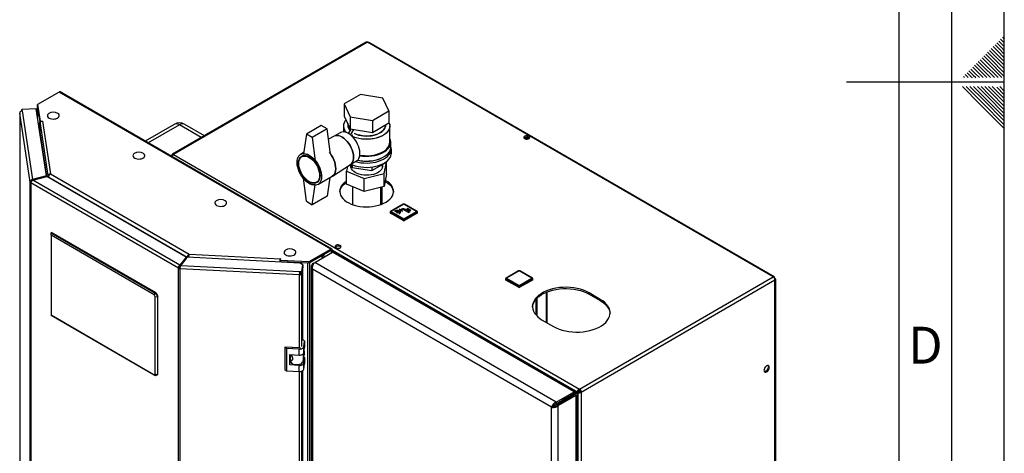
# Model space of a CAD drawing. Units: millimetres. Extents: x 0 to 420, y 0 to 297.
# Drawn here: x 326 to 420, y 113 to 154 of the extents above; entities that cross this region are included whole.
import ezdxf

# ---------------------------------------------------------------- set-up
doc = ezdxf.new("R2010")
doc.units = ezdxf.units.MM
for name, color, linetype in [('61', 7, 'Continuous'), ('62', 7, 'Continuous'), ('DEFAULT', 179, 'Continuous')]:
    doc.layers.add(name, color=color, linetype=linetype)
doc.styles.add('SLDTEXTSTYLE0', font='TXT', dxfattribs={"width": 0.75})

msp = doc.modelspace()

# ---------------------------------------------------------------- linework, layer by layer
at = {"layer": '61'}
msp.add_line((420, 0), (420, 297), dxfattribs=at)
at = {"layer": '61', "color": 7, "linetype": 'Continuous', "lineweight": 30}
msp.add_line((415, 5), (415, 292), dxfattribs=at)
at = {"layer": '61', "color": 7, "linetype": 'Continuous'}
msp.add_line((410, 47.454), (410, 287), dxfattribs=at)
at = {"layer": '62', "color": 7, "linetype": 'Continuous'}
for p, q in [((419.649, 152.569), (420, 152.217)), ((419.825, 152.745), (420, 152.571)), ((418.765, 151.685), (419.177, 151.272)), ((418.941, 151.861), (419.354, 151.449)), ((419.118, 152.038), (419.531, 151.626)), ((419.295, 152.215), (419.707, 151.803)), ((419.472, 152.392), (419.884, 151.98)), ((419.531, 151.626), (420, 151.156)), ((419.707, 151.803), (420, 151.51)), ((419.884, 151.98), (420, 151.864)), ((417.704, 150.624), (418.116, 150.212)), ((417.881, 150.801), (418.293, 150.388)), ((418.058, 150.978), (418.47, 150.565)), ((418.234, 151.154), (418.647, 150.742)), ((418.411, 151.331), (418.823, 150.919)), ((418.588, 151.508), (419, 151.096)), ((418.647, 150.742), (420, 149.389)), ((418.823, 150.919), (420, 149.742)), ((419, 151.096), (420, 150.096)), ((419.177, 151.272), (420, 150.449)), ((419.354, 151.449), (420, 150.803)), ((416.82, 149.74), (417.232, 149.328)), ((416.997, 149.917), (417.409, 149.505)), ((417.174, 150.094), (417.586, 149.681)), ((417.351, 150.27), (417.763, 149.858)), ((417.527, 150.447), (417.94, 150.035)), ((417.586, 149.681), (418.347, 148.92)), ((417.763, 149.858), (418.701, 148.92)), ((417.94, 150.035), (419.054, 148.92)), ((418.116, 150.212), (419.408, 148.92)), ((418.293, 150.388), (419.762, 148.92)), ((418.47, 150.565), (420, 149.035)), ((416.113, 149.033), (416.226, 148.92)), ((416.29, 149.21), (416.58, 148.92)), ((416.467, 149.387), (416.879, 148.974)), ((416.643, 149.563), (417.056, 149.151)), ((416.879, 148.974), (416.933, 148.92)), ((417.056, 149.151), (417.287, 148.92)), ((417.232, 149.328), (417.64, 148.92)), ((417.409, 149.505), (417.994, 148.92)), ((420, 148.5), (405, 148.5)), ((416.025, 148.08), (417.686, 146.419)), ((416.379, 148.08), (417.863, 146.596)), ((416.732, 148.08), (418.04, 146.772)), ((417.086, 148.08), (418.216, 146.949)), ((417.439, 148.08), (418.393, 147.126)), ((417.793, 148.08), (418.57, 147.303)), ((418.146, 148.08), (418.747, 147.48)), ((418.5, 148.08), (418.924, 147.656)), ((418.853, 148.08), (419.1, 147.833)), ((419.1, 147.833), (420, 146.934)), ((419.277, 148.01), (420, 147.287)), ((419.561, 148.08), (420, 147.641)), ((418.216, 146.949), (420, 145.166)), ((418.393, 147.126), (420, 145.519)), ((418.57, 147.303), (420, 145.873)), ((418.747, 147.48), (420, 146.226)), ((418.924, 147.656), (420, 146.58)), ((417.686, 146.419), (420, 144.105)), ((417.863, 146.596), (420, 144.459)), ((418.04, 146.772), (420, 144.812))]:
    msp.add_line(p, q, dxfattribs=at)
at = {"layer": 'DEFAULT', "linetype": 'Continuous', "lineweight": 30}
for p, q in [((359.368, 152.284), (340.955, 141.654)), ((359.483, 152.272), (341.07, 141.643)), ((398.049, 130.009), (359.483, 152.272)), ((398.139, 130.035), (359.623, 152.269)), ((330.188, 147.549), (328.142, 146.368)), ((355.997, 132.65), (330.188, 147.549)), ((356.112, 132.661), (330.303, 147.561)), ((358.845, 147.317), (357.293, 146.421)), ((360.964, 146.989), (358.845, 147.317)), ((361.532, 145.766), (360.964, 146.989)), ((328.026, 145.962), (326.661, 145.893)), ((328.99, 139.599), (328.026, 145.962)), ((328.142, 146.368), (328.382, 144.782)), ((328.142, 146.246), (328.142, 146.368)), ((328.142, 146.246), (328.382, 144.66)), ((328.147, 146.194), (328.147, 145.159)), ((328.148, 146.182), (328.367, 144.737)), ((328.148, 145.153), (328.148, 146.182)), ((328.151, 146.182), (328.148, 146.182)), ((357.293, 146.421), (357.861, 145.198)), ((357.293, 146.421), (357.293, 145.278)), ((326.451, 145.573), (326.451, 112.214)), ((327.444, 139.013), (326.452, 145.561)), ((326.452, 145.561), (326.452, 112.214)), ((326.661, 145.893), (326.681, 145.761)), ((326.661, 145.77), (326.661, 145.893)), ((326.661, 145.77), (326.663, 145.759)), ((326.681, 145.761), (327.669, 139.243)), ((357.293, 145.278), (357.861, 144.055)), ((357.861, 145.198), (359.98, 144.87)), ((357.861, 145.198), (357.861, 144.055)), ((359.98, 144.87), (361.532, 145.766)), ((361.532, 145.766), (361.532, 144.622)), ((328.367, 143.778), (328.367, 144.737)), ((328.37, 144.737), (328.367, 144.737)), ((328.382, 144.782), (328.626, 144.795)), ((328.382, 144.66), (328.382, 144.782)), ((328.382, 144.66), (328.402, 144.661)), ((328.383, 144.586), (329.139, 139.598)), ((328.383, 144.586), (328.383, 143.818)), ((328.627, 144.786), (328.612, 144.785)), ((328.612, 144.785), (329.37, 139.784)), ((328.626, 144.795), (328.627, 144.786)), ((328.626, 144.786), (328.626, 144.795)), ((341.129, 144.486), (338.379, 142.899)), ((341.629, 144.437), (338.672, 142.73)), ((343.702, 143.24), (341.629, 144.437)), ((343.995, 143.409), (342.129, 144.486)), ((355.099, 144.379), (353.685, 143.563)), ((355.665, 144.052), (355.099, 144.379)), ((357.213, 144.338), (357.213, 143.773)), ((357.613, 144.59), (357.613, 144.42)), ((359.98, 144.87), (359.98, 143.727)), ((359.98, 143.727), (361.532, 144.622)), ((361.213, 144.42), (361.213, 144.438)), ((361.613, 142.786), (361.613, 144.338)), ((329.031, 139.546), (328.383, 143.818)), ((353.685, 143.563), (353.402, 141.685)), ((354.251, 143.236), (353.685, 143.563)), ((355.665, 144.052), (354.251, 143.236)), ((354.251, 143.236), (354.534, 141.031)), ((355.943, 141.885), (355.665, 144.052)), ((356.326, 143.365), (355.789, 143.089)), ((356.905, 143.7), (356.315, 143.36)), ((357.695, 143.615), (357.942, 144.042)), ((357.861, 144.055), (359.98, 143.727)), ((357.897, 143.474), (358.202, 144.002)), ((357.962, 143.419), (358.104, 143.501)), ((358.104, 143.501), (358.104, 143.5)), ((374.421, 143.144), (374.421, 143.223)), ((374.659, 143.087), (374.422, 143.224)), ((374.499, 143.261), (374.767, 143.106)), ((374.68, 143.279), (374.873, 143.167)), ((361.713, 142.337), (361.713, 142.786)), ((340.982, 141.506), (340.908, 141.549)), ((341.07, 141.643), (379.636, 119.379)), ((353.42, 141.804), (353.143, 141.644)), ((353.457, 141.536), (353.254, 141.419)), ((361.763, 141.766), (361.763, 142.174)), ((356.159, 139.575), (357.876, 140.682)), ((357.596, 140.501), (357.509, 140.051)), ((357.865, 140.675), (358.455, 141.016)), ((357.888, 140.688), (358.025, 140.393)), ((357.913, 140.634), (357.913, 140.412)), ((358.025, 140.671), (358.025, 140.393)), ((358.025, 140.393), (359.921, 140.1)), ((359.921, 140.1), (361.309, 140.901)), ((359.921, 140.441), (359.921, 140.1)), ((360.913, 140.412), (360.913, 140.672)), ((361.087, 139.822), (361.292, 140.891)), ((361.309, 140.964), (361.309, 140.901)), ((361.316, 139.79), (361.316, 140.97)), ((328.99, 139.599), (327.669, 139.243)), ((327.711, 139.191), (329.032, 139.546)), ((328.99, 139.535), (328.99, 139.599)), ((342.276, 131.901), (329.032, 139.546)), ((329.139, 139.598), (329.237, 139.603)), ((329.139, 139.598), (329.139, 139.485)), ((329.225, 139.492), (342.366, 131.906)), ((329.225, 139.492), (329.225, 139.435)), ((329.37, 139.784), (342.546, 132.178)), ((353.685, 137.194), (353.402, 139.398)), ((354.793, 138.786), (356.136, 139.561)), ((355.93, 139.442), (355.665, 137.683)), ((357.509, 140.051), (359.184, 139.34)), ((357.509, 138.826), (357.509, 140.051)), ((359.184, 139.34), (361.087, 139.822)), ((361.087, 138.597), (361.087, 139.822)), ((361.316, 139.79), (361.087, 138.597)), ((327.54, 139.018), (327.444, 139.013)), ((327.444, 74.229), (327.444, 139.013)), ((341.534, 130.835), (327.511, 138.931)), ((327.511, 138.931), (327.511, 74.146)), ((327.669, 139.243), (327.669, 139.164)), ((341.659, 131.138), (327.711, 139.191)), ((354.251, 136.867), (354.534, 138.745)), ((354.654, 138.994), (354.857, 139.111)), ((359.184, 138.115), (357.509, 138.826)), ((358.068, 138.589), (358.068, 136.881)), ((359.184, 138.115), (359.184, 139.34)), ((361.087, 138.597), (359.184, 138.115)), ((360.758, 136.881), (360.758, 138.514)), ((360.791, 136.894), (360.791, 138.522)), ((360.898, 136.935), (360.898, 138.549)), ((361.178, 139.072), (361.216, 139.051)), ((361.216, 139.173), (361.2, 139.182)), ((355.665, 137.683), (354.251, 136.867)), ((353.685, 137.194), (354.251, 136.867)), ((362.898, 136.913), (361.696, 136.219)), ((362.948, 136.908), (361.746, 136.214)), ((364.15, 136.214), (362.948, 136.908)), ((364.2, 136.219), (362.998, 136.913)), ((361.646, 136.132), (361.646, 136.091)), ((362.877, 135.397), (361.675, 136.091)), ((361.675, 136.091), (361.675, 136.05)), ((362.877, 135.356), (361.675, 136.05)), ((361.746, 136.214), (362.948, 135.52)), ((362.385, 136.355), (362.1, 136.271)), ((362.1, 136.271), (362.136, 136.23)), ((362.1, 136.271), (362.1, 136.263)), ((362.1, 136.263), (362.136, 136.222)), ((362.136, 136.23), (362.421, 136.314)), ((362.136, 136.222), (362.421, 136.305)), ((362.136, 136.23), (362.136, 136.222)), ((362.485, 136.277), (362.259, 136.146)), ((362.259, 136.146), (362.259, 136.138)), ((362.259, 136.146), (362.315, 136.114)), ((362.259, 136.138), (362.315, 136.105)), ((362.315, 136.114), (362.542, 136.244)), ((362.315, 136.105), (362.542, 136.236)), ((362.315, 136.114), (362.315, 136.105)), ((362.421, 136.314), (362.385, 136.355)), ((362.421, 136.314), (362.421, 136.305)), ((362.605, 136.207), (362.46, 136.043)), ((362.46, 136.043), (362.46, 136.035)), ((362.46, 136.043), (362.531, 136.022)), ((362.46, 136.035), (362.531, 136.014)), ((362.542, 136.244), (362.485, 136.277)), ((362.549, 136.444), (362.499, 136.416)), ((362.499, 136.416), (362.782, 136.252)), ((362.499, 136.416), (362.499, 136.408)), ((362.499, 136.408), (362.782, 136.244)), ((362.531, 136.022), (362.677, 136.187)), ((362.531, 136.014), (362.677, 136.178)), ((362.531, 136.022), (362.531, 136.014)), ((362.542, 136.244), (362.542, 136.236)), ((362.655, 136.383), (362.549, 136.444)), ((362.677, 136.187), (362.605, 136.207)), ((362.747, 136.436), (362.655, 136.383)), ((362.677, 136.187), (362.677, 136.178)), ((362.725, 136.342), (362.817, 136.395)), ((362.831, 136.281), (362.725, 136.342)), ((362.733, 136.338), (362.817, 136.387)), ((362.782, 136.252), (362.831, 136.281)), ((362.782, 136.244), (362.831, 136.273)), ((362.782, 136.252), (362.782, 136.244)), ((362.817, 136.395), (362.817, 136.387)), ((362.831, 136.281), (362.831, 136.273)), ((362.948, 135.52), (364.15, 136.214)), ((362.959, 136.395), (363.418, 136.13)), ((362.959, 136.395), (362.959, 136.387)), ((362.959, 136.387), (363.418, 136.122)), ((364.221, 136.091), (363.019, 135.397)), ((364.221, 136.05), (363.019, 135.356)), ((363.224, 136.324), (363.029, 136.436)), ((363.351, 136.397), (363.224, 136.324)), ((363.298, 136.51), (363.227, 136.469)), ((363.227, 136.469), (363.351, 136.397)), ((363.227, 136.469), (363.227, 136.461)), ((363.227, 136.461), (363.344, 136.393)), ((363.295, 136.283), (363.422, 136.356)), ((363.489, 136.171), (363.295, 136.283)), ((363.616, 136.326), (363.298, 136.51)), ((363.302, 136.279), (363.422, 136.348)), ((363.418, 136.13), (363.489, 136.171)), ((363.418, 136.122), (363.489, 136.163)), ((363.418, 136.13), (363.418, 136.122)), ((363.422, 136.356), (363.546, 136.285)), ((363.422, 136.356), (363.422, 136.348)), ((363.422, 136.348), (363.546, 136.277)), ((363.489, 136.171), (363.489, 136.163)), ((363.546, 136.285), (363.616, 136.326)), ((363.546, 136.277), (363.616, 136.318)), ((363.546, 136.285), (363.546, 136.277)), ((363.616, 136.326), (363.616, 136.318)), ((364.221, 136.091), (364.221, 136.05)), ((364.25, 136.091), (364.25, 136.132)), ((362.877, 135.397), (362.877, 135.356)), ((363.019, 135.397), (363.019, 135.356)), ((329.431, 134.213), (329.467, 134.233)), ((329.431, 133.968), (329.431, 134.213)), ((329.431, 134.213), (339.366, 128.477)), ((339.216, 128.319), (329.431, 133.968)), ((329.431, 133.968), (329.431, 126.374)), ((339.402, 128.498), (329.467, 134.233)), ((342.366, 131.906), (342.472, 131.967)), ((342.366, 131.906), (342.366, 131.876)), ((342.472, 131.967), (342.472, 131.871)), ((342.477, 131.871), (342.477, 131.975)), ((342.546, 132.178), (351.209, 131.74)), ((353.951, 131.469), (355.997, 132.65)), ((353.951, 131.346), (355.997, 132.527)), ((354.024, 131.388), (355.184, 132.058)), ((354.478, 131.388), (356.175, 132.368)), ((355.184, 131.796), (355.184, 132.058)), ((355.252, 131.835), (355.252, 132.097)), ((355.467, 131.96), (355.252, 132.084)), ((355.252, 132.078), (355.462, 131.957)), ((355.997, 132.527), (355.997, 132.65)), ((355.997, 132.527), (356.054, 132.495)), ((356.054, 132.495), (356.16, 132.556)), ((356.054, 132.495), (356.054, 132.298)), ((356.16, 132.556), (356.16, 132.36)), ((356.16, 132.556), (379.423, 119.126)), ((379.126, 119.118), (356.175, 132.368)), ((379.263, 119.192), (356.488, 132.339)), ((342.276, 131.901), (341.659, 131.138)), ((342.276, 131.779), (341.659, 131.016)), ((341.659, 131.138), (341.659, 131.016)), ((341.75, 131.114), (342.366, 131.877)), ((341.75, 131.114), (353.04, 130.544)), ((341.88, 131.289), (341.887, 131.284)), ((341.959, 131.373), (341.952, 131.378)), ((342.276, 131.779), (342.276, 131.901)), ((353.09, 131.335), (342.366, 131.877)), ((351.202, 131.507), (351.191, 131.431)), ((351.202, 131.43), (351.202, 131.507)), ((351.225, 131.748), (351.204, 131.607)), ((351.204, 131.607), (353.951, 131.469)), ((351.204, 131.485), (351.204, 131.607)), ((351.204, 131.485), (353.951, 131.346)), ((351.209, 131.74), (351.21, 131.749)), ((351.209, 131.641), (351.209, 131.74)), ((351.21, 131.749), (351.225, 131.748)), ((351.21, 131.65), (351.21, 131.749)), ((351.339, 131.478), (351.338, 131.476)), ((351.338, 131.424), (351.338, 131.476)), ((351.338, 131.476), (353.841, 131.35)), ((353.362, 131.148), (353.09, 131.335)), ((353.269, 130.532), (353.362, 131.148)), ((353.269, 130.41), (353.362, 131.025)), ((353.362, 131.148), (353.362, 131.025)), ((353.841, 131.35), (353.842, 131.352)), ((353.841, 66.272), (353.841, 131.35)), ((353.951, 131.346), (353.951, 131.469)), ((354.024, 66.31), (354.024, 131.388)), ((354.154, 131.021), (354.154, 66.286)), ((354.286, 131.278), (354.477, 131.388)), ((354.286, 131.278), (354.366, 131.232)), ((377.429, 118.139), (354.478, 131.388)), ((341.64, 130.896), (341.534, 130.835)), ((341.534, 66.051), (341.534, 130.835)), ((341.69, 130.883), (341.677, 130.797)), ((353.02, 130.224), (341.677, 130.797)), ((341.677, 130.797), (341.677, 66.012)), ((353.033, 130.31), (353.02, 130.224)), ((353.02, 123.287), (353.02, 130.224)), ((353.04, 130.544), (353.269, 130.532)), ((353.04, 130.421), (353.04, 130.544)), ((353.04, 130.421), (353.269, 130.41)), ((353.129, 130.417), (353.12, 130.352)), ((353.12, 130.352), (353.269, 130.344)), ((353.362, 130.96), (353.269, 130.344)), ((353.269, 130.41), (353.269, 130.532)), ((353.269, 123.408), (353.269, 130.344)), ((353.362, 130.96), (353.352, 130.96)), ((353.362, 124.023), (353.362, 130.96)), ((376.984, 117.661), (354.286, 130.764)), ((354.286, 130.764), (354.286, 66.176)), ((373.858, 130.585), (372.656, 129.891)), ((373.908, 130.58), (372.706, 129.886)), ((375.11, 129.886), (373.908, 130.58)), ((375.16, 129.891), (373.958, 130.585)), ((372.606, 129.805), (372.606, 129.764)), ((373.838, 129.07), (372.636, 129.764)), ((372.636, 129.764), (372.636, 129.723)), ((373.838, 129.029), (372.636, 129.723)), ((372.706, 129.886), (373.908, 129.192)), ((373.908, 129.192), (375.11, 129.886)), ((375.181, 129.764), (373.979, 129.07)), ((375.181, 129.723), (373.979, 129.029)), ((375.181, 129.764), (375.181, 129.723)), ((375.21, 129.764), (375.21, 129.805)), ((379.636, 119.379), (398.049, 130.009)), ((379.799, 119.098), (398.212, 129.727)), ((398.162, 129.944), (398.136, 129.929)), ((398.136, 129.929), (398.162, 129.944)), ((398.212, 129.857), (398.186, 129.843)), ((398.212, 110.726), (398.212, 129.727)), ((398.279, 110.82), (398.279, 129.792)), ((339.216, 128.319), (339.366, 128.477)), ((339.331, 128.121), (339.216, 128.319)), ((339.331, 128.121), (339.543, 128.171)), ((339.366, 128.477), (339.402, 128.498)), ((339.366, 128.477), (339.543, 128.171)), ((339.402, 128.498), (339.578, 128.192)), ((339.578, 128.192), (339.543, 128.171)), ((339.543, 128.171), (339.543, 120.741)), ((339.578, 120.761), (339.578, 128.192)), ((373.838, 129.07), (373.838, 129.029)), ((373.979, 129.07), (373.979, 129.029)), ((376.486, 128.565), (376.486, 125.704)), ((376.553, 125.665), (376.553, 128.593)), ((381.616, 127.886), (380.555, 128.499)), ((380.555, 128.376), (380.555, 128.499)), ((380.555, 128.376), (381.616, 127.764)), ((339.331, 120.792), (339.331, 128.121)), ((375.482, 127.869), (375.482, 126.433)), ((375.588, 127.987), (375.588, 126.316)), ((381.616, 127.764), (381.616, 127.886)), ((329.431, 126.374), (339.216, 120.725)), ((339.366, 120.639), (329.431, 126.374)), ((329.431, 126.374), (329.431, 126.374)), ((376.1, 125.927), (377.161, 125.315)), ((353.526, 123.928), (353.362, 124.041)), ((353.444, 123.382), (353.526, 123.928)), ((353.526, 123.928), (353.526, 123.356)), ((351.815, 123.232), (351.633, 123.357)), ((353.028, 123.287), (351.633, 123.357)), ((351.633, 123.357), (351.633, 121.234)), ((353.01, 123.172), (351.815, 123.232)), ((351.815, 123.232), (351.815, 121.109)), ((352.114, 122.645), (353.01, 122.6)), ((352.114, 121.666), (352.114, 122.645)), ((352.175, 122.205), (352.227, 122.55)), ((352.218, 122.492), (352.218, 122.64)), ((352.227, 122.55), (352.218, 122.546)), ((352.285, 122.579), (352.227, 122.55)), ((353.01, 122.6), (353.01, 123.172)), ((353.37, 122.696), (353.37, 122.008)), ((353.37, 122.008), (353.466, 122.64)), ((353.444, 122.81), (353.444, 123.382)), ((353.444, 122.81), (353.526, 123.356)), ((353.466, 122.958), (353.466, 122.64)), ((352.114, 121.666), (352.172, 122.053)), ((353.01, 121.62), (352.114, 121.666)), ((352.172, 122.177), (352.172, 122.038)), ((353.01, 121.049), (353.01, 121.62)), ((353.526, 122.377), (353.435, 122.439)), ((353.444, 121.83), (353.526, 122.377)), ((353.444, 121.259), (353.444, 121.83)), ((353.444, 121.259), (353.526, 121.805)), ((353.526, 122.377), (353.526, 121.805)), ((339.216, 120.725), (339.331, 120.792)), ((339.366, 120.639), (339.216, 120.725)), ((339.543, 120.741), (339.331, 120.792)), ((339.543, 120.741), (339.366, 120.639)), ((339.578, 120.761), (339.402, 120.659)), ((339.543, 120.741), (339.578, 120.761)), ((351.633, 121.234), (351.815, 121.109)), ((351.815, 121.109), (353.01, 121.049)), ((353.02, 74.499), (353.02, 121.048)), ((353.269, 74.62), (353.269, 121.087)), ((353.362, 75.235), (353.362, 121.138)), ((339.402, 120.659), (339.366, 120.639)), ((377.429, 118.139), (379.126, 119.118)), ((377.429, 117.975), (379.126, 118.955)), ((377.479, 117.889), (379.176, 118.868)), ((379.423, 119.126), (377.96, 118.281)), ((378.03, 118.322), (379.126, 118.955)), ((379.529, 119.188), (378.066, 118.342)), ((378.172, 118.404), (379.268, 119.037)), ((379.126, 118.955), (379.126, 119.118)), ((379.268, 119.037), (379.126, 118.955)), ((379.126, 118.955), (379.126, 118.955)), ((379.318, 118.95), (379.176, 118.868)), ((379.176, 118.868), (379.318, 118.787)), ((379.318, 118.95), (379.473, 119.04)), ((379.423, 119.126), (379.529, 119.188)), ((379.449, 54.191), (379.449, 118.868)), ((379.473, 119.04), (379.579, 119.101)), ((379.473, 119.04), (379.473, 100.097)), ((379.636, 119.257), (379.636, 119.379)), ((379.692, 119.159), (379.799, 119.098)), ((379.799, 119.098), (379.799, 100.097)), ((377.429, 118.139), (377.429, 117.975)), ((377.621, 117.807), (377.479, 117.889)), ((377.621, 117.807), (379.318, 118.787)), ((377.959, 118.281), (377.96, 118.281)), ((377.96, 118.281), (378.066, 118.342)), ((378.03, 118.322), (378.172, 118.404)), ((378.03, 118.322), (378.03, 118.322)), ((379.318, 53.906), (379.318, 118.787)), ((377.126, 117.742), (376.984, 117.661)), ((376.984, 53.072), (376.984, 117.661)), ((377.621, 52.926), (377.621, 117.807))]:
    msp.add_line(p, q, dxfattribs=at)
at = {"layer": 'DEFAULT', "linetype": 'Continuous', "lineweight": 30, "flags": 128}
for points in [[(328.148, 146.204), (328.147, 146.197), (328.148, 146.182)], [(326.458, 145.606), (326.452, 145.587), (326.452, 145.561)], [(329.21, 145.522), (329.144, 145.463), (329.097, 145.387), (329.084, 145.306), (329.106, 145.226), (329.161, 145.152), (329.247, 145.088)], [(329.247, 145.088), (329.358, 145.038), (329.487, 145.006), (329.626, 144.993), (329.766, 145.001), (329.898, 145.028), (330.014, 145.074), (330.107, 145.135), (330.17, 145.207), (330.201, 145.286), (330.197, 145.367), (330.157, 145.445), (330.086, 145.515), (330.076, 145.522)], [(361.532, 144.679), (361.59, 144.52), (361.612, 144.358), (361.599, 144.196), (361.549, 144.035), (361.465, 143.88), (361.347, 143.732), (361.197, 143.595), (361.017, 143.469), (360.812, 143.358), (360.583, 143.262), (360.335, 143.185), (360.072, 143.126), (359.799, 143.088), (359.518, 143.069), (359.237, 143.072), (358.958, 143.095), (358.686, 143.139), (358.426, 143.203), (358.183, 143.285), (358.041, 143.345)], [(361.532, 144.679), (361.565, 144.601), (361.606, 144.44), (361.61, 144.277), (361.579, 144.115), (361.511, 143.957), (361.41, 143.805), (361.275, 143.662), (361.11, 143.53), (360.918, 143.411), (360.7, 143.308), (360.461, 143.221), (360.205, 143.153), (359.936, 143.104), (359.659, 143.076), (359.377, 143.068), (359.096, 143.081), (358.821, 143.115), (358.554, 143.168), (358.302, 143.241), (358.069, 143.332), (358.041, 143.345)], [(358.25, 143.626), (358.432, 143.548), (358.652, 143.478), (358.886, 143.426), (359.131, 143.393), (359.381, 143.381), (359.632, 143.388), (359.879, 143.416), (360.116, 143.463), (360.34, 143.529), (360.545, 143.612), (360.729, 143.711), (360.887, 143.823), (361.016, 143.948), (361.115, 144.081), (361.18, 144.221), (361.21, 144.365), (361.213, 144.42)], [(361.213, 144.42), (361.199, 144.293), (361.151, 144.151), (361.07, 144.013), (360.956, 143.884), (360.811, 143.766), (360.64, 143.66), (360.445, 143.568), (360.23, 143.494), (359.999, 143.437), (359.756, 143.399), (359.507, 143.382), (359.256, 143.384), (359.008, 143.407), (358.768, 143.449), (358.54, 143.511), (358.329, 143.59), (358.25, 143.626)], [(357.68, 143.624), (357.513, 143.705), (357.35, 143.755), (357.194, 143.773), (357.05, 143.757), (356.92, 143.709), (356.905, 143.7)], [(357.876, 140.682), (357.897, 140.697), (357.999, 140.792), (358.079, 140.916), (358.136, 141.065), (358.168, 141.237), (358.174, 141.427), (358.155, 141.631), (358.111, 141.843), (358.042, 142.06), (357.951, 142.275), (357.839, 142.484), (357.71, 142.682), (357.566, 142.864), (357.41, 143.027), (357.246, 143.165), (357.079, 143.277)], [(357.079, 143.277), (357.246, 143.165), (357.41, 143.027), (357.566, 142.864), (357.71, 142.682), (357.839, 142.484), (357.951, 142.275), (358.042, 142.06), (358.111, 141.843), (358.155, 141.631), (358.174, 141.427), (358.168, 141.237), (358.136, 141.065), (358.079, 140.916), (357.999, 140.792), (357.897, 140.697), (357.876, 140.682)], [(358.455, 141.016), (358.498, 141.043), (358.6, 141.139), (358.68, 141.263), (358.737, 141.412), (358.769, 141.584), (358.775, 141.774), (358.756, 141.978), (358.712, 142.19), (358.643, 142.407), (358.552, 142.622), (358.44, 142.831), (358.311, 143.029), (358.167, 143.211), (358.011, 143.374), (357.848, 143.512), (357.68, 143.624)], [(358.759, 141.513), (358.771, 141.511), (359.053, 141.475), (359.34, 141.459), (359.629, 141.465), (359.914, 141.491), (360.192, 141.537), (360.457, 141.603), (360.705, 141.688), (360.934, 141.79), (361.138, 141.908), (361.315, 142.04), (361.462, 142.184), (361.577, 142.337), (361.657, 142.497), (361.702, 142.661), (361.711, 142.828), (361.684, 142.994), (361.621, 143.157), (361.613, 143.174)], [(374.828, 143.357), (374.744, 143.39), (374.646, 143.403), (374.546, 143.395), (374.457, 143.367), (374.393, 143.322), (374.361, 143.267), (374.365, 143.209), (374.406, 143.155), (374.478, 143.114), (374.57, 143.09), (374.671, 143.088), (374.767, 143.106), (374.845, 143.143), (374.894, 143.194), (374.908, 143.252), (374.885, 143.309), (374.828, 143.357)], [(374.828, 143.235), (374.885, 143.187), (374.887, 143.184)], [(358.361, 140.961), (358.598, 140.902), (358.875, 140.853), (359.16, 140.825), (359.449, 140.818), (359.737, 140.83), (360.021, 140.864), (360.295, 140.917), (360.556, 140.989), (360.8, 141.079), (361.022, 141.186), (361.221, 141.307), (361.391, 141.442), (361.532, 141.588), (361.641, 141.743), (361.716, 141.904), (361.756, 142.07), (361.76, 142.237), (361.729, 142.403), (361.713, 142.452)], [(358.567, 141.103), (358.771, 141.062), (359.053, 141.026), (359.34, 141.01), (359.629, 141.015), (359.914, 141.042), (360.192, 141.088), (360.457, 141.154), (360.705, 141.239), (360.934, 141.341), (361.138, 141.459), (361.315, 141.591), (361.462, 141.735), (361.577, 141.888), (361.657, 142.048), (361.702, 142.212), (361.713, 142.337)], [(358.768, 141.572), (358.958, 141.544), (359.237, 141.52), (359.518, 141.518), (359.799, 141.536), (360.072, 141.575), (360.335, 141.633), (360.583, 141.711), (360.812, 141.806), (361.017, 141.918), (361.197, 142.043), (361.347, 142.181), (361.465, 142.329), (361.549, 142.484), (361.599, 142.644), (361.613, 142.786)], [(337.342, 141.725), (337.276, 141.667), (337.229, 141.591), (337.215, 141.51), (337.237, 141.43), (337.293, 141.356), (337.379, 141.292)], [(337.379, 141.292), (337.49, 141.242), (337.619, 141.21), (337.758, 141.197), (337.897, 141.205), (338.029, 141.232), (338.146, 141.278), (338.238, 141.339), (338.302, 141.411), (338.333, 141.49), (338.328, 141.571), (338.289, 141.649), (338.218, 141.718), (338.208, 141.725)], [(353.968, 141.562), (354.138, 141.45), (354.304, 141.311), (354.463, 141.149), (354.612, 140.967), (354.746, 140.769), (354.865, 140.559), (354.964, 140.342), (355.042, 140.122), (355.097, 139.904), (355.128, 139.693), (355.134, 139.493), (355.115, 139.308), (355.072, 139.142), (355.006, 139), (354.917, 138.883), (354.808, 138.795), (354.681, 138.737), (354.539, 138.71), (354.385, 138.716), (354.222, 138.753), (354.053, 138.822), (353.883, 138.92), (353.714, 139.046), (353.551, 139.197), (353.397, 139.37), (353.255, 139.56), (353.128, 139.765), (353.019, 139.979), (352.93, 140.198), (352.864, 140.417), (352.821, 140.632), (352.802, 140.839), (352.808, 141.032), (352.839, 141.207), (352.894, 141.362), (352.972, 141.492), (353.071, 141.594), (353.189, 141.668), (353.324, 141.71), (353.473, 141.721), (353.632, 141.699), (353.798, 141.646), (353.968, 141.562)], [(353.968, 141.399), (354.128, 141.292), (354.285, 141.158), (354.433, 141.001), (354.571, 140.825), (354.693, 140.634), (354.797, 140.432), (354.881, 140.225), (354.943, 140.018), (354.981, 139.815), (354.993, 139.623), (354.981, 139.445), (354.943, 139.286), (354.881, 139.15), (354.797, 139.04), (354.693, 138.959), (354.571, 138.909), (354.433, 138.891), (354.285, 138.906), (354.128, 138.953), (353.968, 139.031), (353.808, 139.138), (353.651, 139.272), (353.502, 139.429), (353.365, 139.605), (353.243, 139.796), (353.138, 139.998), (353.054, 140.205), (352.993, 140.412), (352.955, 140.614), (352.943, 140.807), (352.955, 140.985), (352.993, 141.144), (353.054, 141.28), (353.138, 141.39), (353.243, 141.471), (353.365, 141.521), (353.502, 141.538), (353.651, 141.524), (353.808, 141.477), (353.968, 141.399)], [(353.954, 141.35), (354.113, 141.243), (354.267, 141.11), (354.414, 140.953), (354.548, 140.777), (354.668, 140.586), (354.768, 140.386), (354.848, 140.18), (354.905, 139.976), (354.937, 139.777), (354.943, 139.59), (354.924, 139.418), (354.879, 139.267), (354.811, 139.14), (354.721, 139.041), (354.61, 138.972), (354.483, 138.935), (354.342, 138.931), (354.191, 138.96), (354.033, 139.021), (353.874, 139.113), (353.717, 139.233), (353.566, 139.379), (353.425, 139.546), (353.297, 139.73), (353.187, 139.926), (353.096, 140.13), (353.028, 140.336), (352.984, 140.538), (352.965, 140.732), (352.971, 140.912), (353.003, 141.074), (353.059, 141.213), (353.139, 141.326), (353.24, 141.411), (353.359, 141.464), (353.494, 141.484), (353.64, 141.472), (353.795, 141.427), (353.954, 141.35)], [(353.402, 141.685), (353.535, 141.684), (353.675, 141.658), (353.82, 141.607), (353.968, 141.533), (354.116, 141.437), (354.261, 141.319), (354.401, 141.184), (354.534, 141.031)], [(355.872, 141.849), (355.955, 141.742), (356.09, 141.544), (356.208, 141.335), (356.307, 141.117), (356.385, 140.897), (356.44, 140.68), (356.471, 140.468), (356.477, 140.268), (356.459, 140.083), (356.416, 139.918), (356.349, 139.775), (356.26, 139.659), (356.151, 139.57), (356.136, 139.561)], [(356.136, 139.561), (356.151, 139.57), (356.26, 139.659), (356.349, 139.775), (356.416, 139.918), (356.459, 140.083), (356.477, 140.268), (356.471, 140.468), (356.44, 140.68), (356.385, 140.897), (356.307, 141.117), (356.208, 141.335), (356.09, 141.544), (355.955, 141.742), (355.872, 141.849)], [(357.931, 140.713), (358.085, 140.647), (358.333, 140.561), (358.598, 140.493), (358.875, 140.445), (359.16, 140.417), (359.449, 140.409), (359.737, 140.422), (360.021, 140.455), (360.295, 140.508), (360.556, 140.581), (360.8, 140.671), (361.022, 140.777), (361.221, 140.899), (361.391, 141.034), (361.532, 141.18), (361.641, 141.335), (361.716, 141.496), (361.756, 141.661), (361.763, 141.766)], [(360.965, 141.358), (360.898, 141.317), (360.691, 141.212), (360.463, 141.124), (360.216, 141.054), (359.956, 141.003), (359.687, 140.972), (359.413, 140.962), (359.139, 140.972), (358.869, 141.003), (358.609, 141.054), (358.535, 141.073)], [(358.516, 139.828), (358.34, 139.916), (358.189, 140.017), (358.067, 140.131), (357.977, 140.255), (357.92, 140.384), (357.898, 140.518), (357.91, 140.64)], [(360.913, 140.653), (360.92, 140.615), (360.924, 140.481), (360.893, 140.348), (360.827, 140.22), (360.728, 140.099), (360.598, 139.988), (360.44, 139.89), (360.258, 139.807), (360.056, 139.741), (359.839, 139.694), (359.612, 139.666), (359.381, 139.659), (359.15, 139.672), (358.926, 139.705), (358.712, 139.758), (358.516, 139.828)], [(354.534, 138.745), (354.401, 138.746), (354.261, 138.772), (354.116, 138.823), (353.968, 138.897), (353.82, 138.993), (353.675, 139.11), (353.535, 139.246), (353.402, 139.398)], [(357.509, 139.112), (357.457, 139.077), (357.277, 138.936), (357.127, 138.785), (357.009, 138.624), (356.925, 138.457), (356.876, 138.285), (356.863, 138.11), (356.885, 137.936), (356.943, 137.765), (357.036, 137.599), (357.162, 137.441), (357.319, 137.292), (357.506, 137.155), (357.719, 137.031), (357.957, 136.924), (358.215, 136.833), (358.489, 136.76), (358.777, 136.707), (359.074, 136.673), (359.375, 136.66), (359.677, 136.668), (359.975, 136.696), (360.265, 136.745), (360.543, 136.813), (360.806, 136.899), (361.049, 137.003), (361.268, 137.123), (361.462, 137.256), (361.627, 137.402), (361.761, 137.559), (361.862, 137.723), (361.929, 137.893), (361.96, 138.067), (361.956, 138.241), (361.915, 138.414), (361.84, 138.583), (361.731, 138.745), (361.589, 138.899), (361.416, 139.043), (361.216, 139.173), (361.216, 139.173)], [(356.865, 138.071), (356.876, 138.162), (356.925, 138.334), (357.009, 138.502), (357.127, 138.662), (357.277, 138.814), (357.457, 138.954), (357.509, 138.989)], [(361.216, 139.051), (361.416, 138.92), (361.589, 138.777), (361.731, 138.623), (361.84, 138.46), (361.915, 138.292), (361.956, 138.119), (361.96, 138.071)], [(345.12, 137.235), (345.054, 137.177), (345.007, 137.101), (344.994, 137.02), (345.016, 136.94), (345.071, 136.865), (345.157, 136.801)], [(345.157, 136.801), (345.268, 136.752), (345.397, 136.72), (345.536, 136.707), (345.676, 136.715), (345.808, 136.742), (345.924, 136.787), (346.017, 136.848), (346.08, 136.92), (346.111, 137), (346.106, 137.081), (346.067, 137.158), (345.996, 137.228), (345.986, 137.235)], [(356.902, 133.009), (356.819, 133.042), (356.721, 133.056), (356.621, 133.047), (356.532, 133.019), (356.468, 132.974), (356.436, 132.919), (356.44, 132.861), (356.481, 132.807), (356.553, 132.766), (356.645, 132.742), (356.746, 132.74), (356.842, 132.758), (356.92, 132.796), (356.969, 132.846), (356.983, 132.904), (356.96, 132.961), (356.902, 133.009)], [(356.902, 132.887), (356.96, 132.839), (356.962, 132.836)], [(351.696, 132.541), (351.63, 132.482), (351.583, 132.406), (351.57, 132.325), (351.592, 132.245), (351.647, 132.171), (351.733, 132.107)], [(351.733, 132.107), (351.844, 132.057), (351.973, 132.025), (352.112, 132.013), (352.252, 132.02), (352.384, 132.048), (352.5, 132.093), (352.593, 132.154), (352.656, 132.226), (352.687, 132.305), (352.683, 132.386), (352.643, 132.464), (352.572, 132.534), (352.562, 132.541)], [(353.841, 131.35), (353.866, 131.349), (353.878, 131.35)], [(380.555, 128.499), (380.301, 128.63), (380.024, 128.745), (379.727, 128.842), (379.414, 128.92), (379.088, 128.977), (378.753, 129.014), (378.413, 129.03), (378.072, 129.025), (377.734, 128.999), (377.403, 128.951), (377.083, 128.883), (376.777, 128.796), (376.49, 128.69), (376.224, 128.566), (375.983, 128.427), (375.769, 128.274), (375.586, 128.108), (375.434, 127.931), (375.316, 127.746), (375.234, 127.555), (375.188, 127.36), (375.179, 127.163), (375.207, 126.967), (375.271, 126.774), (375.371, 126.586), (375.506, 126.405), (375.674, 126.233), (375.873, 126.073), (376.1, 125.927)], [(375.18, 127.151), (375.188, 127.238), (375.234, 127.433), (375.316, 127.624), (375.434, 127.809), (375.586, 127.985), (375.769, 128.151), (375.983, 128.305), (376.224, 128.444), (376.49, 128.567), (376.777, 128.673), (377.083, 128.761), (377.403, 128.829), (377.734, 128.876), (378.072, 128.903), (378.413, 128.908), (378.753, 128.892), (379.088, 128.855), (379.414, 128.797), (379.727, 128.719), (380.024, 128.622), (380.301, 128.508), (380.555, 128.376)], [(377.161, 125.315), (377.415, 125.183), (377.692, 125.068), (377.989, 124.971), (378.302, 124.893), (378.628, 124.836), (378.963, 124.799), (379.303, 124.783), (379.644, 124.788), (379.982, 124.815), (380.313, 124.862), (380.633, 124.93), (380.939, 125.017), (381.226, 125.123), (381.492, 125.247), (381.733, 125.386), (381.947, 125.54), (382.13, 125.705), (382.282, 125.882), (382.4, 126.067), (382.482, 126.258), (382.528, 126.453), (382.537, 126.65), (382.51, 126.846), (382.445, 127.039), (382.345, 127.227), (382.21, 127.408), (382.043, 127.58), (381.844, 127.74), (381.616, 127.886)], [(381.616, 127.764), (381.844, 127.617), (382.043, 127.457), (382.21, 127.286), (382.345, 127.105), (382.445, 126.917), (382.51, 126.723), (382.537, 126.539)], [(353.01, 123.172), (353.089, 123.172), (353.165, 123.182), (353.238, 123.199), (353.302, 123.225), (353.357, 123.257), (353.4, 123.295), (353.429, 123.337), (353.444, 123.382)], [(353.01, 122.6), (353.089, 122.601), (353.165, 122.61), (353.238, 122.628), (353.302, 122.653), (353.357, 122.686), (353.4, 122.724), (353.429, 122.766), (353.444, 122.81)], [(352.172, 122.038), (352.182, 121.978), (352.229, 121.892), (352.313, 121.815), (352.428, 121.754), (352.567, 121.712), (352.72, 121.693), (352.877, 121.697), (353.026, 121.724), (353.158, 121.773), (353.264, 121.839), (353.336, 121.919), (353.37, 122.008)], [(353.01, 121.62), (353.089, 121.621), (353.165, 121.63), (353.238, 121.648), (353.302, 121.673), (353.357, 121.706), (353.4, 121.744), (353.429, 121.786), (353.444, 121.83)], [(397.42, 120.998), (397.498, 121.058), (397.569, 121.141), (397.626, 121.239), (397.662, 121.341), (397.674, 121.439), (397.662, 121.523), (397.626, 121.584), (397.569, 121.617), (397.498, 121.617), (397.42, 121.586), (397.341, 121.527), (397.27, 121.444), (397.214, 121.346), (397.178, 121.243), (397.165, 121.145), (397.178, 121.062), (397.214, 121.001), (397.27, 120.968), (397.341, 120.967), (397.42, 120.998)], [(397.539, 121.621), (397.556, 121.584), (397.568, 121.501), (397.556, 121.403), (397.52, 121.3), (397.463, 121.202), (397.392, 121.119), (397.314, 121.06), (397.235, 121.029), (397.195, 121.025)], [(353.01, 121.049), (353.089, 121.049), (353.165, 121.059), (353.238, 121.076), (353.302, 121.102), (353.357, 121.134), (353.4, 121.172), (353.429, 121.214), (353.444, 121.259)]]:
    msp.add_lwpolyline(points, dxfattribs=at)
at = {"layer": 'DEFAULT', "linetype": 'Continuous', "lineweight": 30}
for centre, radius, start, end in [((359.416, 152.178), 0.116, 54.38242, 114.30712), ((330.255, 147.455), 0.116, 65.69288, 125.61758), ((326.675, 145.536), 0.225, 88.4734, 173.58396), ((329.643, 144.906), 0.752, 54.84987, 125.15013), ((328.606, 144.561), 0.225, 88.4734, 173.58396), ((341.629, 143.62), 1, 60.00269, 119.99731), ((341.336, 144.028), 0.503, 54.38242, 114.30712), ((341.922, 144.028), 0.503, 65.69288, 125.61758), ((358.051, 144.335), 0.833, 135.29933, 228.57772), ((358.06, 144.336), 0.84, 135.73895, 228.1381), ((358.357, 144.449), 0.745, 182.25365, 227.92747), ((358.363, 144.452), 0.751, 182.46506, 227.71606), ((328.318, 143.821), 0.0648, 307.48488, 357.87625), ((356.622, 142.637), 0.786, 54.43164, 112.10313), ((356.62, 142.616), 0.805, 55.18214, 111.35263), ((374.636, 142.924), 0.365, 58.3499, 134.63826), ((337.775, 141.11), 0.752, 54.84987, 125.15013), ((341.007, 141.565), 0.1, 50.79671, 189.21404), ((327.564, 139.042), 0.123, 193.44923, 244.41028), ((345.553, 136.62), 0.752, 54.84987, 125.15013), ((362.948, 136.826), 0.1, 60.00269, 119.99731), ((362.919, 136.867), 0.0503, 54.38242, 114.30712), ((362.977, 136.867), 0.0503, 65.69288, 125.61758), ((361.746, 136.132), 0.1, 119.99731, 180), ((361.696, 136.137), 0.0503, 185.6948, 245.62534), ((361.696, 136.096), 0.0503, 185.6948, 245.62534), ((361.829, 136.084), 0.154, 122.60548, 177.39452), ((361.717, 136.173), 0.0503, 54.38242, 114.30712), ((362.888, 136.163), 0.307, 62.60967, 117.39033), ((362.888, 136.259), 0.154, 62.60967, 117.39033), ((362.888, 136.251), 0.154, 62.60967, 117.39033), ((364.18, 136.173), 0.0503, 65.69288, 125.61758), ((364.067, 136.084), 0.154, 2.60548, 57.39452), ((364.15, 136.132), 0.1, 0, 60.00269), ((364.2, 136.137), 0.0503, 294.37466, 354.3052), ((364.2, 136.096), 0.0503, 294.37466, 354.3052), ((363.031, 135.39), 0.154, 122.60548, 177.39452), ((362.948, 135.534), 0.154, 242.60967, 297.39033), ((362.948, 135.493), 0.154, 242.60967, 297.39033), ((362.865, 135.39), 0.154, 2.60548, 57.39452), ((356.711, 132.576), 0.365, 58.3499, 134.63826), ((352.129, 131.926), 0.752, 54.84987, 125.15013), ((356.061, 132.572), 0.1, 350.78596, 129.20329), ((356.019, 132.5), 0.0349, 350.78596, 129.20329), ((353.75, 131.421), 2.561, 172.8285, 179.76652), ((352.192, 131.503), 0.989, 176.46937, 179.7636), ((341.687, 131.119), 0.322, 241.68393, 268.18306), ((341.694, 130.995), 0.112, 241.68393, 268.18306), ((355.578, 130.224), 2.558, 172.82195, 180.01072), ((353.067, 130.445), 0.226, 258.04968, 333.64159), ((353.923, 130.31), 0.89, 172.82195, 180.01072), ((353.049, 130.387), 0.0786, 258.04968, 333.64159), ((373.908, 130.499), 0.1, 60.00269, 119.99731), ((373.879, 130.54), 0.0503, 54.38242, 114.30712), ((373.938, 130.54), 0.0503, 65.69288, 125.61758), ((372.706, 129.805), 0.1, 119.99731, 180), ((372.656, 129.81), 0.0503, 185.6948, 245.62534), ((372.656, 129.769), 0.0503, 185.6948, 245.62534), ((372.789, 129.757), 0.154, 122.60548, 177.39452), ((372.677, 129.846), 0.0503, 54.38242, 114.30712), ((373.991, 129.063), 0.154, 122.60548, 177.39452), ((373.826, 129.063), 0.154, 2.60548, 57.39452), ((375.14, 129.846), 0.0503, 65.69288, 125.61758), ((375.028, 129.757), 0.154, 2.60548, 57.39452), ((375.11, 129.805), 0.1, 0, 60.00269), ((375.16, 129.81), 0.0503, 294.37466, 354.3052), ((375.16, 129.769), 0.0503, 294.37466, 354.3052), ((397.858, 129.711), 0.353, 2.60548, 57.39452), ((373.908, 129.206), 0.154, 242.60967, 297.39033), ((373.908, 129.166), 0.154, 242.60967, 297.39033), ((353.046, 123.616), 0.33, 266.88684, 284.88592), ((379.445, 119.081), 0.353, 2.60548, 57.39452), ((379.57, 119.153), 0.123, 2.60548, 57.39452)]:
    msp.add_arc(centre, radius, start, end, dxfattribs=at)
for points, knots in [([(359.483, 152.272), (359.504, 152.278), (359.548, 152.291), (359.596, 152.286), (359.617, 152.271), (359.622, 152.267)], [0, 0, 0, 0, 0.418414, 0.856276, 1, 1, 1, 1]), ([(340.908, 141.549), (340.891, 141.534), (340.864, 141.51), (340.855, 141.481), (340.852, 141.471)], [0, 0, 0, 0, 0.6384566, 1, 1, 1, 1]), ([(340.957, 141.41), (340.961, 141.434), (340.969, 141.485), (341.001, 141.557), (341.037, 141.611), (341.061, 141.634), (341.07, 141.643)], [0, 0, 0, 0, 0.259699, 0.542752, 0.825804, 1, 1, 1, 1]), ([(329.37, 139.784), (329.345, 139.779), (329.294, 139.771), (329.227, 139.737), (329.175, 139.691), (329.145, 139.643), (329.141, 139.612), (329.139, 139.598)], [0, 0, 0, 0, 0.2123877, 0.4211793, 0.6301359, 0.8411015, 1, 1, 1, 1]), ([(329.225, 139.492), (329.224, 139.52), (329.222, 139.576), (329.254, 139.663), (329.305, 139.739), (329.349, 139.769), (329.37, 139.784)], [0, 0, 0, 0, 0.252774, 0.50328, 0.752144, 1, 1, 1, 1]), ([(342.546, 132.178), (342.529, 132.165), (342.495, 132.138), (342.446, 132.08), (342.405, 132.015), (342.378, 131.954), (342.369, 131.921), (342.366, 131.906)], [0, 0, 0, 0, 0.212388, 0.421179, 0.630136, 0.841102, 1, 1, 1, 1]), ([(342.53, 132.039), (342.526, 132.034), (342.517, 132.025), (342.502, 132.007), (342.488, 131.989), (342.478, 131.976), (342.473, 131.969), (342.472, 131.967)], [0, 0, 0, 0, 0.180509, 0.401869, 0.634595, 0.890416, 1, 1, 1, 1]), ([(342.549, 131.857), (342.546, 131.87), (342.54, 131.898), (342.534, 131.944), (342.53, 131.99), (342.529, 132.05), (342.532, 132.121), (342.541, 132.159), (342.546, 132.178)], [0, 0, 0, 0, 0.13467, 0.266323, 0.395113, 0.521205, 0.76482, 1, 1, 1, 1]), ([(356.175, 132.368), (356.225, 132.377), (356.327, 132.394), (356.435, 132.376), (356.478, 132.341), (356.485, 132.336)], [0, 0, 0, 0, 0.455946, 0.912014, 1, 1, 1, 1]), ([(354.286, 131.278), (354.253, 131.244), (354.187, 131.175), (354.147, 131.052), (354.161, 130.929), (354.216, 130.831), (354.268, 130.781), (354.286, 130.764)], [0, 0, 0, 0, 0.221505, 0.443039, 0.664574, 0.886107, 1, 1, 1, 1]), ([(354.286, 130.764), (354.284, 130.776), (354.28, 130.8), (354.277, 130.838), (354.275, 130.877), (354.277, 130.916), (354.281, 130.966), (354.29, 131.019), (354.302, 131.068), (354.314, 131.11), (354.327, 131.147), (354.343, 131.187), (354.36, 131.222), (354.382, 131.263), (354.407, 131.304), (354.43, 131.335), (354.449, 131.359), (354.463, 131.374), (354.474, 131.385), (354.478, 131.388)], [0, 0, 0, 0, 0.054471, 0.109474, 0.16527, 0.221624, 0.276252, 0.373009, 0.443205, 0.484037, 0.552687, 0.608491, 0.664852, 0.71948, 0.816237, 0.886433, 0.914722, 0.971499, 1, 1, 1, 1]), ([(398.162, 129.944), (398.163, 129.961), (398.167, 129.997), (398.15, 130.032), (398.119, 130.044), (398.082, 130.034), (398.058, 130.016), (398.049, 130.009)], [0, 0, 0, 0, 0.209052, 0.427821, 0.6465923, 0.8653635, 1, 1, 1, 1]), ([(398.212, 129.727), (398.216, 129.729), (398.229, 129.734), (398.243, 129.742), (398.256, 129.75), (398.266, 129.76), (398.274, 129.77), (398.278, 129.781), (398.279, 129.789), (398.279, 129.798), (398.277, 129.806), (398.273, 129.814), (398.268, 129.822), (398.261, 129.829), (398.252, 129.837), (398.244, 129.842), (398.233, 129.848), (398.223, 129.853), (398.214, 129.856), (398.212, 129.857)], [0, 0, 0, 0, 0.051431, 0.155887, 0.209024, 0.262782, 0.372124, 0.427839, 0.481598, 0.53573, 0.591039, 0.646755, 0.700514, 0.754646, 0.809955, 0.865671, 0.899034, 0.966186, 1, 1, 1, 1]), ([(352.253, 122.638), (352.27, 122.607), (352.306, 122.536), (352.358, 122.419), (352.385, 122.3), (352.379, 122.191), (352.34, 122.108), (352.281, 122.066), (352.221, 122.071), (352.178, 122.115), (352.17, 122.167), (352.174, 122.201), (352.175, 122.205)], [0, 0, 0, 0, 0.091477, 0.201557, 0.308056, 0.418056, 0.529639, 0.638457, 0.744646, 0.856667, 0.983238, 1, 1, 1, 1]), ([(379.268, 119.037), (379.277, 119.07), (379.296, 119.138), (379.275, 119.194), (379.225, 119.202), (379.17, 119.168), (379.136, 119.129), (379.126, 119.118)], [0, 0, 0, 0, 0.227761, 0.455584, 0.683406, 0.911229, 1, 1, 1, 1]), ([(379.126, 118.955), (379.137, 118.97), (379.161, 119.002), (379.166, 119.023), (379.153, 119.014), (379.135, 118.975), (379.126, 118.955)], [0, 0, 0, 0, 0.222222, 0.477045, 0.73195, 1, 1, 1, 1]), ([(379.176, 118.868), (379.194, 118.866), (379.232, 118.862), (379.255, 118.866), (379.248, 118.868), (379.248, 118.868)], [0, 0, 0, 0, 0.444475, 0.954157, 1, 1, 1, 1]), ([(379.318, 118.787), (379.352, 118.795), (379.42, 118.813), (379.458, 118.859), (379.44, 118.906), (379.382, 118.937), (379.332, 118.947), (379.318, 118.95)], [0, 0, 0, 0, 0.227761, 0.455584, 0.683406, 0.911229, 1, 1, 1, 1]), ([(379.636, 119.379), (379.615, 119.369), (379.571, 119.348), (379.511, 119.294), (379.463, 119.23), (379.434, 119.171), (379.426, 119.139), (379.423, 119.126)], [0, 0, 0, 0, 0.209052, 0.427821, 0.646592, 0.865364, 1, 1, 1, 1]), ([(379.473, 119.04), (379.493, 119.035), (379.533, 119.024), (379.61, 119.024), (379.689, 119.039), (379.754, 119.066), (379.786, 119.089), (379.799, 119.098)], [0, 0, 0, 0, 0.209052, 0.427821, 0.646592, 0.865364, 1, 1, 1, 1]), ([(379.636, 119.257), (379.623, 119.253), (379.598, 119.247), (379.566, 119.227), (379.543, 119.206), (379.534, 119.194), (379.529, 119.188)], [0, 0, 0, 0, 0.284155, 0.530993, 0.777748, 1, 1, 1, 1]), ([(379.579, 119.101), (379.589, 119.102), (379.607, 119.105), (379.64, 119.117), (379.67, 119.135), (379.685, 119.151), (379.692, 119.159)], [0, 0, 0, 0, 0.284155, 0.530993, 0.777748, 1, 1, 1, 1]), ([(377.429, 118.139), (377.418, 118.134), (377.395, 118.126), (377.361, 118.11), (377.326, 118.092), (377.293, 118.071), (377.252, 118.042), (377.21, 118.008), (377.174, 117.973), (377.144, 117.941), (377.118, 117.911), (377.092, 117.878), (377.07, 117.846), (377.045, 117.806), (377.022, 117.764), (377.006, 117.728), (376.996, 117.7), (376.989, 117.68), (376.986, 117.665), (376.984, 117.661)], [0, 0, 0, 0, 0.054471, 0.109474, 0.16527, 0.221624, 0.276252, 0.373009, 0.443205, 0.484037, 0.552687, 0.608491, 0.664852, 0.71948, 0.816237, 0.886433, 0.914722, 0.971499, 1, 1, 1, 1]), ([(377.429, 117.975), (377.421, 117.973), (377.405, 117.97), (377.381, 117.962), (377.357, 117.952), (377.334, 117.941), (377.311, 117.929), (377.29, 117.916), (377.269, 117.902), (377.248, 117.886), (377.229, 117.871), (377.212, 117.854), (377.195, 117.837), (377.18, 117.821), (377.166, 117.804), (377.153, 117.787), (377.142, 117.771), (377.133, 117.756), (377.128, 117.747), (377.126, 117.742)], [0, 0, 0, 0, 0.05906, 0.118546, 0.179374, 0.240667, 0.298686, 0.357108, 0.4168, 0.476932, 0.534949, 0.59337, 0.65306, 0.71319, 0.771208, 0.829628, 0.889319, 0.949449, 1, 1, 1, 1]), ([(377.126, 117.742), (377.131, 117.742), (377.143, 117.742), (377.161, 117.742), (377.182, 117.744), (377.203, 117.747), (377.225, 117.751), (377.247, 117.756), (377.27, 117.762), (377.293, 117.77), (377.316, 117.778), (377.339, 117.788), (377.362, 117.8), (377.384, 117.812), (377.406, 117.826), (377.427, 117.84), (377.446, 117.856), (377.464, 117.872), (377.474, 117.884), (377.479, 117.889)], [0, 0, 0, 0, 0.05906, 0.118546, 0.179374, 0.240667, 0.298686, 0.357108, 0.4168, 0.476932, 0.534949, 0.59337, 0.65306, 0.71319, 0.771208, 0.829628, 0.889319, 0.949449, 1, 1, 1, 1]), ([(376.984, 117.661), (376.989, 117.659), (377.003, 117.656), (377.027, 117.65), (377.059, 117.645), (377.088, 117.643), (377.129, 117.64), (377.178, 117.641), (377.23, 117.646), (377.275, 117.652), (377.314, 117.66), (377.359, 117.671), (377.392, 117.681), (377.436, 117.697), (377.486, 117.718), (377.532, 117.743), (377.565, 117.764), (377.592, 117.783), (377.611, 117.799), (377.621, 117.807)], [0, 0, 0, 0, 0.027198, 0.081816, 0.137219, 0.193424, 0.221662, 0.331217, 0.414978, 0.44322, 0.525011, 0.580421, 0.636633, 0.664876, 0.774431, 0.858191, 0.886433, 0.943057, 1, 1, 1, 1])]:
    msp.add_open_spline(points, degree=3, knots=knots, dxfattribs=at)
for points in [[(327.669, 139.243), (327.639, 139.236), (327.58, 139.222), (327.505, 139.167), (327.453, 139.095), (327.447, 139.04), (327.444, 139.013)], [(327.511, 138.931), (327.516, 138.955), (327.527, 139.003), (327.574, 139.082), (327.638, 139.151), (327.686, 139.177), (327.711, 139.191)], [(341.659, 131.138), (341.641, 131.121), (341.605, 131.088), (341.56, 131.008), (341.532, 130.918), (341.534, 130.863), (341.534, 130.835)], [(341.659, 131.016), (341.655, 131.009), (341.647, 130.995), (341.637, 130.963), (341.634, 130.929), (341.638, 130.907), (341.64, 130.896)], [(341.677, 130.797), (341.682, 130.823), (341.691, 130.876), (341.709, 130.968), (341.729, 131.054), (341.743, 131.094), (341.75, 131.114)]]:
    msp.add_open_spline(points, degree=3, dxfattribs=at)

# ---------------------------------------------------------------- texts
at = {"layer": '62', "insert": (412.501, 125.29), "char_height": 3.5, "attachment_point": 2, "style": 'SLDTEXTSTYLE0'}
msp.add_mtext('D', dxfattribs=at)

doc.saveas('drawing.dxf')
